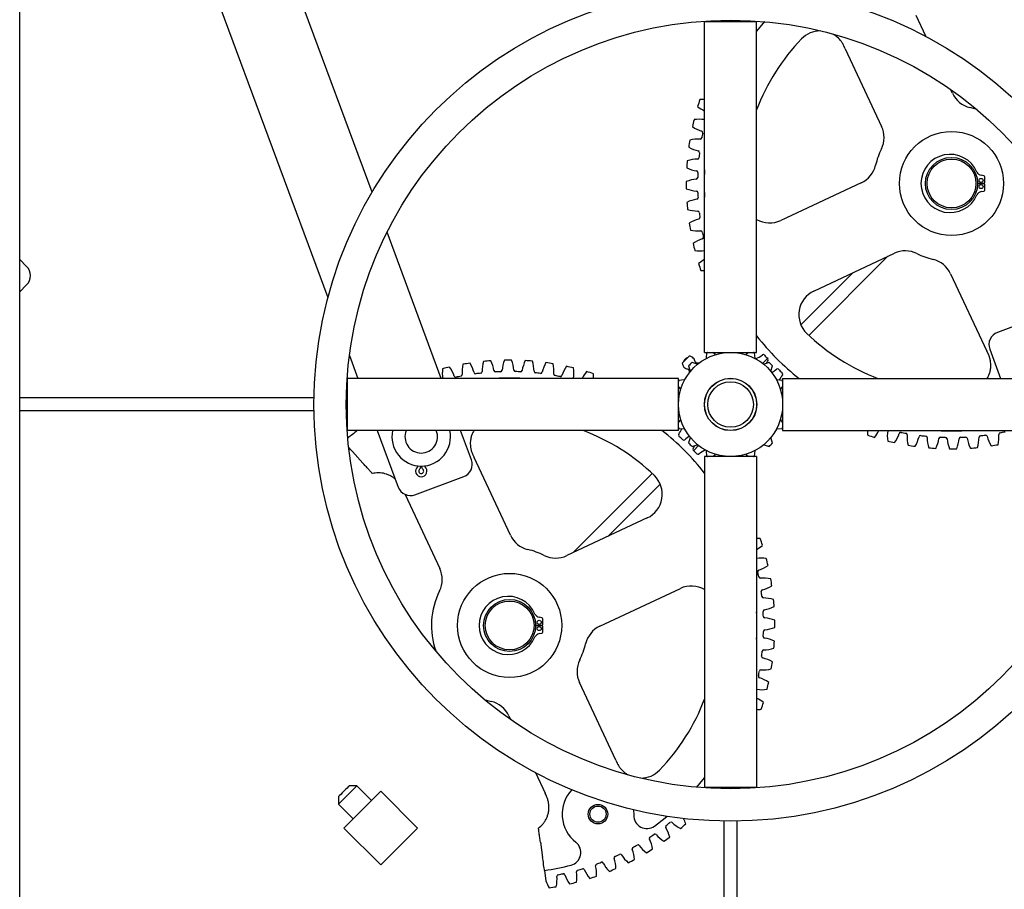
# Model space of a CAD drawing. Units: inches. Extents: x 0 to 34, y 0 to 22.
# Drawn here: x 13.9 to 16.3, y 13.8 to 15.9 of the extents above; entities that cross this region are included whole.
import ezdxf

# ---------------------------------------------------------------- set-up
doc = ezdxf.new("R2010")
doc.units = ezdxf.units.IN
doc.header["$MEASUREMENT"] = 0
doc.layers.add('OBJECT', color=6, linetype='Continuous')
doc.layers.add('PANEL', color=9, linetype='Continuous')

msp = doc.modelspace()

# ---------------------------------------------------------------- linework, layer by layer
at = {"layer": 'OBJECT'}
for p, q in [((13.93274, 11.40193), (13.93274, 19.21443)), ((14.01536, 17.02754), (14.67255, 15.25564)), ((14.7787, 15.50861), (14.22978, 16.98862)), ((16.1074, 15.88234), (16.08417, 15.93193)), ((15.5765, 15.12382), (15.5765, 15.91819)), ((15.5765, 15.91819), (15.7015, 15.91819)), ((15.62338, 15.91819), (15.62338, 15.92093)), ((15.65463, 15.91819), (15.65463, 15.92093)), ((15.68731, 15.91819), (15.68593, 15.91987)), ((15.7015, 15.12382), (15.7015, 15.91819)), ((15.91437, 15.85238), (15.91108, 15.85943)), ((15.91437, 15.85238), (16.00165, 15.6661)), ((16.17144, 15.74564), (16.1671, 15.7549)), ((16.23053, 15.70638), (16.21336, 15.71141)), ((15.5765, 15.68234), (15.57611, 15.68238)), ((15.95277, 15.53095), (15.75953, 15.44042)), ((16.23183, 15.53017), (16.24945, 15.53046)), ((16.24945, 15.52783), (16.23183, 15.52812)), ((16.23201, 15.53017), (16.23201, 15.52812)), ((16.24706, 15.54789), (16.24071, 15.54873)), ((16.24945, 15.53046), (16.2492, 15.54549)), ((16.2492, 15.5128), (16.24945, 15.52783)), ((16.24071, 15.50956), (16.24706, 15.5104)), ((14.9446, 15.06132), (14.81452, 15.41205)), ((13.94947, 15.33027), (13.93274, 15.34701)), ((16.01663, 15.35435), (15.827, 15.16472)), ((15.83887, 15.27107), (16.0321, 15.3616)), ((15.93349, 15.3154), (15.80794, 15.18985)), ((16.16723, 15.31265), (16.2545, 15.12637)), ((13.93274, 15.26934), (13.94947, 15.28608)), ((16.39658, 15.2153), (16.27939, 15.17184)), ((16.2578, 15.11932), (16.2545, 15.12637)), ((16.26095, 15.13167), (16.28705, 15.06132)), ((14.72426, 15.11622), (14.74462, 15.06132)), ((15.52299, 15.09825), (15.53957, 15.11483)), ((15.5765, 15.12382), (15.7015, 15.12382)), ((15.58125, 15.12274), (15.58022, 15.11011)), ((15.60187, 15.11908), (15.5963, 15.12382)), ((15.62338, 15.12284), (15.62338, 15.12382)), ((15.65463, 15.12284), (15.65463, 15.12382)), ((15.68171, 15.12382), (15.67613, 15.11908)), ((15.69779, 15.11011), (15.69676, 15.12274)), ((15.72753, 15.10944), (15.71565, 15.09756)), ((15.53822, 15.0912), (15.5421, 15.07914)), ((15.53973, 15.07983), (15.53964, 15.07466)), ((15.55868, 15.09572), (15.54662, 15.0996)), ((15.56316, 15.09818), (15.55799, 15.09809)), ((15.73139, 15.0996), (15.71933, 15.09572)), ((15.7359, 15.07914), (15.73979, 15.0912)), ((14.71963, 14.93632), (14.71963, 15.06132)), ((15.514, 15.06132), (14.71963, 15.06132)), ((15.26187, 15.06132), (15.2619, 15.06171)), ((15.514, 14.93632), (15.514, 15.06132)), ((15.52771, 15.0576), (15.51508, 15.05657)), ((15.76292, 15.05657), (15.7503, 15.0576)), ((15.764, 15.06132), (15.764, 14.93632)), ((15.764, 15.06132), (16.55838, 15.06132)), ((15.514, 15.04152), (15.51874, 15.03595)), ((15.75927, 15.03595), (15.764, 15.04152)), ((14.71963, 15.01444), (14.71689, 15.01444)), ((15.51498, 15.01444), (15.514, 15.01444)), ((15.764, 15.01444), (15.76302, 15.01444)), ((14.71963, 14.98319), (14.71689, 14.98319)), ((15.51498, 14.98319), (15.514, 14.98319)), ((15.51874, 14.96169), (15.514, 14.95611)), ((15.764, 14.95611), (15.75927, 14.96169)), ((15.764, 14.98319), (15.76302, 14.98319)), ((15.514, 14.93632), (14.71963, 14.93632)), ((14.79098, 14.93632), (14.84126, 14.80076)), ((15.01706, 14.86596), (14.99096, 14.93632)), ((15.51508, 14.94106), (15.52771, 14.94003)), ((15.7503, 14.94003), (15.76292, 14.94106)), ((15.764, 14.93632), (16.55838, 14.93632)), ((16.01614, 14.93632), (16.01611, 14.93592)), ((15.5421, 14.91849), (15.53822, 14.90643)), ((15.73979, 14.90643), (15.7359, 14.91849)), ((15.54662, 14.89804), (15.55868, 14.90192)), ((15.56236, 14.90007), (15.55047, 14.88819)), ((15.71933, 14.90192), (15.73139, 14.89804)), ((14.73154, 14.88583), (14.75647, 14.85824)), ((15.02021, 14.87831), (15.0235, 14.87127)), ((15.11078, 14.68498), (15.0235, 14.87127)), ((15.7015, 14.87382), (15.5765, 14.87382)), ((15.5765, 14.87382), (15.5765, 14.07944)), ((15.58022, 14.88752), (15.58125, 14.8749)), ((15.5963, 14.87382), (15.60187, 14.87855)), ((15.62338, 14.87382), (15.62338, 14.8748)), ((15.65463, 14.87382), (15.65463, 14.8748)), ((15.67613, 14.87855), (15.68171, 14.87382)), ((15.69676, 14.8749), (15.69779, 14.88752)), ((15.7015, 14.87382), (15.7015, 14.07944)), ((14.88777, 14.8515), (14.88777, 14.8515)), ((14.90534, 14.85149), (14.90534, 14.8515)), ((14.88142, 14.78233), (14.99862, 14.8258)), ((15.45101, 14.83292), (15.26137, 14.64328)), ((15.47007, 14.80779), (15.34452, 14.68224)), ((14.85774, 14.78313), (14.94099, 14.60544)), ((15.43914, 14.72657), (15.2459, 14.63604)), ((15.32524, 14.46669), (15.51848, 14.55722)), ((15.1864, 14.48723), (15.18005, 14.48807)), ((15.17117, 14.46951), (15.18879, 14.4698)), ((15.18879, 14.46717), (15.17117, 14.46746)), ((15.17135, 14.46951), (15.17135, 14.46746)), ((15.18879, 14.4698), (15.18854, 14.48483)), ((15.18854, 14.45214), (15.18879, 14.46717)), ((15.18005, 14.4489), (15.1864, 14.44974)), ((15.36363, 14.14525), (15.27636, 14.33154)), ((15.7015, 14.31529), (15.7019, 14.31526)), ((15.04748, 14.29125), (15.06465, 14.28623)), ((15.10657, 14.25199), (15.11091, 14.24274)), ((15.36363, 14.14525), (15.36693, 14.13821)), ((15.17061, 14.1153), (15.19384, 14.06571)), ((14.74226, 14.0836), (14.69807, 14.03941)), ((14.74226, 14.0836), (14.72379, 14.0836)), ((14.77722, 14.04864), (14.74226, 14.0836)), ((15.19714, 14.05866), (15.19384, 14.06571)), ((15.7015, 14.07944), (15.5765, 14.07944)), ((15.5907, 14.07944), (15.59208, 14.07776)), ((15.62338, 14.0767), (15.62338, 14.07944)), ((15.65463, 14.0767), (15.65463, 14.07944)), ((14.69807, 14.05788), (14.69807, 14.03941)), ((14.69807, 14.03941), (14.73302, 14.00445)), ((15.18271, 13.94842), (15.18795, 13.9116)), ((15.19236, 13.88066), (15.1959, 13.85579))]:
    msp.add_line(p, q, dxfattribs=at)
at = {"layer": 'OBJECT', "flags": 128}
for points in [[(15.72019, 15.91749), (15.70549, 15.8998), (15.7015, 15.89476)], [(16.23283, 15.52811), (16.23283, 15.52915), (16.23283, 15.53019)], [(15.58362, 15.12382), (15.5826, 15.12336), (15.58125, 15.12274)], [(15.69676, 15.12274), (15.69541, 15.12336), (15.69438, 15.12382)], [(15.51508, 15.05657), (15.51446, 15.05522), (15.514, 15.0542)], [(15.764, 15.0542), (15.76354, 15.05522), (15.76292, 15.05657)], [(15.764, 15.03811), (15.76373, 15.03833), (15.7623, 15.03952)], [(14.71963, 14.94054), (14.71934, 14.94071), (14.71881, 14.94114)], [(15.514, 14.95952), (15.51427, 14.9593), (15.51571, 14.95811)], [(15.514, 14.94344), (15.51446, 14.94241), (15.51508, 14.94106)], [(15.76292, 14.94106), (15.76354, 14.94241), (15.764, 14.94344)], [(14.73154, 14.88583), (14.72745, 14.89036), (14.72352, 14.89471), (14.72252, 14.89581)], [(15.58125, 14.8749), (15.5826, 14.87428), (15.58362, 14.87382)], [(15.69438, 14.87382), (15.69541, 14.87428), (15.69676, 14.8749)], [(15.17217, 14.46745), (15.17217, 14.46849), (15.17217, 14.46953)], [(15.55782, 14.08015), (15.57252, 14.09783), (15.5765, 14.10287)], [(14.72379, 14.0836), (14.72316, 14.08297), (14.72133, 14.08114), (14.71849, 14.0783), (14.7149, 14.07471), (14.71093, 14.07074), (14.70695, 14.06677), (14.70337, 14.06318), (14.70052, 14.06034), (14.6987, 14.05851), (14.69807, 14.05788)], [(15.40607, 14.02632), (15.40614, 14.02578), (15.4067, 14.0133)], [(15.45623, 13.98709), (15.48182, 14.00664), (15.48655, 14.01051)], [(15.19236, 13.88066), (15.19227, 13.88126), (15.19202, 13.88302), (15.19162, 13.88588), (15.19107, 13.88973), (15.1904, 13.89441), (15.18964, 13.89976), (15.18881, 13.90557), (15.18795, 13.9116)]]:
    msp.add_lwpolyline(points, dxfattribs=at)
at = {"layer": 'OBJECT'}
for centre, radius in [((15.639, 14.99882), 1), ((15.639, 14.99882), 0.92225), ((16.16933, 15.52915), 0.125), ((16.16933, 15.52915), 0.0625), ((16.16933, 15.52915), 0.05859), ((16.24025, 15.53665), 0.00487), ((16.24025, 15.52165), 0.00488), ((15.639, 14.99882), 0.125), ((15.10867, 14.46849), 0.125), ((15.10867, 14.46849), 0.0625), ((15.10867, 14.46849), 0.05859), ((15.17959, 14.47599), 0.00488), ((15.17959, 14.46099), 0.00488), ((15.32079, 14.01571), 0.02344), ((15.32079, 14.01571), 0.01953)]:
    msp.add_circle(centre, radius, dxfattribs=at)
for centre, radius, start, end in [((15.85448, 15.83291), 0.0625, 90.36759, 136.02729), ((16.16933, 15.52915), 0.5, 136.02729, 159.33506), ((16.22803, 15.77216), 0.0625, 205.10245, 256.42027), ((16.16933, 15.52915), 0.63672, 161.58192, 163.12297), ((15.57114, 15.6441), 0.08642, 86.44372, 93.92364), ((15.61468, 15.78095), 0.08642, 230.78125, 243.78438), ((16.16933, 15.52915), 0.63672, 166.08192, 167.62297), ((15.56397, 15.59682), 0.08642, 81.92454, 98.42364), ((15.59663, 15.73665), 0.08642, 235.28125, 251.78035), ((15.56844, 15.65101), 0.00375, 348.53587, 71.78035), ((16.16933, 15.52915), 0.60938, 168.53587, 169.66902), ((15.94505, 15.63958), 0.0625, 333.78464, 25.10245), ((16.16933, 15.52915), 0.63672, 170.58192, 172.12297), ((15.56053, 15.54911), 0.08642, 86.42454, 102.92364), ((15.56615, 15.6391), 0.00375, 266.42454, 349.66902), ((15.58212, 15.69108), 0.08642, 239.78125, 256.28035), ((15.56073, 15.60349), 0.00375, 353.03587, 76.28035), ((16.16933, 15.52915), 0.60938, 173.03587, 174.16902), ((16.16933, 15.52915), 0.1875, 153.78464, 166.49165), ((16.16598, 15.52915), 0.06989, 23.20172, 336.79828), ((16.16933, 15.52915), 0.63672, 175.08192, 176.62297), ((15.56084, 15.50128), 0.08642, 90.92454, 107.42364), ((15.55938, 15.59144), 0.00375, 270.92454, 354.16902), ((15.57122, 15.64451), 0.08642, 244.28125, 260.78035), ((15.55678, 15.55551), 0.00375, 357.53587, 80.78035), ((16.16933, 15.52915), 0.60938, 177.53587, 178.66902), ((16.16933, 15.52915), 0.59375, 176.81018, 183.18982), ((15.92625, 15.58754), 0.0625, 295.10245, 346.49165), ((16.24245, 15.56193), 0.01331, 203.20172, 262.5), ((16.16933, 15.52915), 0.63672, 179.58192, 181.12297), ((15.5649, 15.45363), 0.08642, 95.42454, 111.92364), ((15.55637, 15.54339), 0.00375, 275.42454, 358.66902), ((16.24674, 15.54545), 0.00246, 0.93858, 82.5), ((15.56401, 15.59723), 0.08642, 248.78125, 265.28035), ((15.5566, 15.50737), 0.00375, 2.03587, 85.28035), ((16.16933, 15.52915), 0.60938, 182.03587, 183.16902), ((16.24245, 15.49637), 0.01331, 97.5, 156.79828), ((16.24674, 15.51284), 0.00246, 277.5, 359.06142), ((15.57269, 15.40644), 0.08642, 99.92454, 116.42364), ((16.16933, 15.52915), 0.63672, 184.08192, 185.62297), ((15.55715, 15.49525), 0.00375, 279.92454, 3.16902), ((15.56054, 15.54952), 0.08642, 253.28125, 269.78035), ((15.56019, 15.45936), 0.00375, 6.53587, 89.78035), ((16.16933, 15.52915), 0.60938, 186.53587, 187.66902), ((15.58415, 15.36), 0.08642, 104.42454, 120.92364), ((16.16933, 15.52915), 0.63672, 188.58192, 190.12297), ((15.56169, 15.44733), 0.00375, 284.42454, 7.66902), ((15.73302, 15.49702), 0.0625, 239.72273, 295.10245), ((15.56082, 15.5017), 0.08642, 257.78125, 274.28035), ((15.56755, 15.41178), 0.00375, 11.03587, 94.28035), ((16.16933, 15.52915), 0.60938, 191.03587, 192.16902), ((15.59923, 15.31461), 0.08642, 108.92454, 125.42364), ((15.56999, 15.3999), 0.00375, 288.92454, 12.16902), ((16.16933, 15.52915), 0.63672, 193.08192, 194.62297), ((15.56485, 15.45404), 0.08642, 262.28125, 277.75269), ((16.05862, 15.305), 0.0625, 63.71326, 115.10245), ((15.61782, 15.27054), 0.08642, 118.56028, 129.92364), ((16.16933, 15.52915), 0.1875, 243.71326, 256.42027), ((16.11063, 15.28614), 0.0625, 25.10245, 76.42027), ((13.92738, 15.30818), 0.03125, 315, 45), ((16.16933, 15.52915), 0.63672, 197.58192, 199.12297), ((15.5726, 15.40684), 0.08642, 266.78125, 272.5872), ((15.86538, 15.21447), 0.0625, 115.10245, 225.99318), ((16.16933, 15.52915), 0.59375, 218.00804, 231.99196), ((16.16933, 15.52915), 0.5, 225.99318, 249.33506), ((16.29025, 15.14254), 0.03125, 110.34943, 200.34943), ((15.12905, 15.07728), 0.08642, 163.28125, 179.78035), ((15.10867, 14.46849), 0.63672, 94.08192, 95.62297), ((14.98596, 15.06513), 0.08642, 9.92454, 26.42364), ((15.17675, 15.07381), 0.08642, 158.78125, 175.28035), ((15.10867, 14.46849), 0.63672, 89.58192, 91.12297), ((15.03315, 15.07292), 0.08642, 5.42454, 21.92364), ((15.22404, 15.0666), 0.08642, 154.28125, 170.78035), ((15.10867, 14.46849), 0.63672, 85.08192, 86.62297), ((15.08081, 15.07699), 0.08642, 0.92454, 17.42364), ((15.53957, 15.09825), 0.01367, 103.99728, 166.00272), ((15.53859, 15.09923), 0.01562, 45, 86.40962), ((15.53859, 15.09923), 0.01562, 8.1301, 45), ((15.58411, 15.10979), 0.00391, 175.34616, 189.43428), ((15.59935, 15.1161), 0.00391, 35.56572, 49.65384), ((15.63076, 15.12235), 0.00391, 157.97161, 166.93428), ((15.64725, 15.12235), 0.00391, 13.06572, 22.02839), ((15.67866, 15.1161), 0.00391, 130.34616, 144.43428), ((15.69389, 15.10979), 0.00391, 350.56572, 4.65384), ((15.66483, 15.18779), 0.08642, 293.33556, 305.78035), ((15.71755, 15.11464), 0.00375, 42.53587, 125.78035), ((16.16933, 15.52915), 0.60938, 222.53587, 223.66902), ((15.79533, 15.04834), 0.08642, 140.42454, 145.53502), ((15.72584, 15.10579), 0.00375, 320.42454, 43.66902), ((15.03356, 15.07297), 0.08642, 172.28125, 187.75269), ((15.10867, 14.46849), 0.63672, 103.08192, 104.62297), ((14.89414, 15.03859), 0.08642, 18.92454, 35.42364), ((15.08122, 15.077), 0.08642, 167.78125, 184.28035), ((15.10867, 14.46849), 0.63672, 98.58192, 100.12297), ((14.93953, 15.05367), 0.08642, 14.42454, 30.92364), ((15.07478, 15.08068), 0.00375, 189.92454, 273.16902), ((15.08689, 15.08123), 0.00375, 272.03587, 355.28035), ((15.12292, 15.08145), 0.00375, 185.42454, 268.66902), ((15.13503, 15.08105), 0.00375, 267.53587, 350.78035), ((15.17096, 15.07844), 0.00375, 180.92454, 264.16902), ((15.27061, 15.0557), 0.08642, 149.78125, 166.28035), ((15.10867, 14.46849), 0.63672, 80.58192, 82.12297), ((15.12864, 15.0773), 0.08642, 356.42454, 12.92364), ((15.31618, 15.04119), 0.08642, 145.28125, 161.78035), ((15.10867, 14.46849), 0.63672, 76.08192, 77.62297), ((15.17634, 15.07385), 0.08642, 351.92454, 8.42364), ((15.53859, 15.09923), 0.01563, 183.59038, 261.8699), ((15.53583, 15.0799), 0.00391, 358.97193, 81.8699), ((15.639, 14.99882), 0.13672, 132.51094, 137.48906), ((15.54582, 15.08034), 0.00391, 197.84616, 211.93428), ((15.55792, 15.10199), 0.00391, 188.1301, 271.02807), ((15.55748, 15.092), 0.00391, 58.06572, 72.15384), ((15.72053, 15.092), 0.00391, 107.84616, 121.93428), ((15.639, 14.99882), 0.13672, 42.51094, 47.48906), ((15.73219, 15.08034), 0.00391, 328.06572, 342.15384), ((15.69317, 15.14926), 0.08642, 300.6074, 310.28035), ((15.75146, 15.08047), 0.00375, 47.03587, 130.28035), ((16.16933, 15.52915), 0.60938, 227.03587, 228.16902), ((14.97943, 15.06784), 0.00375, 198.92454, 282.16902), ((15.10867, 14.46849), 0.60938, 101.03587, 102.16902), ((14.99131, 15.07027), 0.00375, 281.03587, 4.28035), ((15.02685, 15.07613), 0.00375, 194.42454, 277.66902), ((15.10867, 14.46849), 0.60938, 96.53587, 97.66902), ((15.03888, 15.07763), 0.00375, 276.53587, 359.78035), ((15.10867, 14.46849), 0.60938, 92.03587, 93.16902), ((15.10867, 14.46849), 0.59375, 86.81018, 93.18982), ((15.10867, 14.46849), 0.60938, 87.53587, 88.66902), ((15.10867, 14.46849), 0.60938, 83.03587, 84.16902), ((15.18301, 15.07709), 0.00375, 263.03587, 346.28035), ((15.21863, 15.07167), 0.00375, 176.42454, 259.66902), ((15.10867, 14.46849), 0.60938, 78.53587, 79.66902), ((15.23054, 15.06938), 0.00375, 258.53587, 341.78035), ((15.36048, 15.02314), 0.08642, 140.78125, 153.78438), ((15.10867, 14.46849), 0.63672, 71.58192, 73.12297), ((15.22363, 15.06668), 0.08642, 356.44372, 3.92364), ((15.52803, 15.05371), 0.00391, 80.56572, 94.65384), ((15.74998, 15.05371), 0.00391, 85.34616, 99.43428), ((15.83421, 15.02048), 0.08642, 144.92454, 154.90026), ((15.76042, 15.0723), 0.00375, 324.92454, 48.16902), ((15.52172, 15.03848), 0.00391, 220.34616, 234.43428), ((15.75629, 15.03848), 0.00391, 305.56572, 319.65384), ((15.51547, 15.00706), 0.00391, 103.06572, 112.02839), ((15.76254, 15.00706), 0.00391, 67.97161, 76.93428), ((15.51547, 14.99057), 0.00391, 247.97161, 256.93428), ((15.76254, 14.99057), 0.00391, 283.06572, 292.02839), ((15.52172, 14.95916), 0.00391, 125.56572, 139.65384), ((15.75629, 14.95916), 0.00391, 40.34616, 54.43428), ((15.10867, 14.46849), 0.59375, 128.00804, 130.84733), ((14.89655, 14.92126), 0.07031, 167.63655, 270), ((14.89655, 14.92126), 0.03906, 157.3313, 270), ((14.89655, 14.92126), 0.07031, 270, 12.36345), ((14.89655, 14.92126), 0.03906, 270, 22.6687), ((15.10867, 14.46849), 0.5, 45.99318, 69.33506), ((15.10867, 14.46849), 0.59375, 38.00804, 51.99196), ((15.4438, 14.97715), 0.08642, 324.92454, 334.90026), ((15.52803, 14.94393), 0.00391, 265.34616, 279.43428), ((15.74998, 14.94393), 0.00391, 260.56572, 274.65384), ((16.05438, 14.93096), 0.08642, 176.44372, 183.92364), ((15.91753, 14.97449), 0.08642, 320.78125, 333.78438), ((16.16933, 15.52915), 0.59375, 266.81018, 273.18982), ((15.51759, 14.92534), 0.00375, 144.92454, 228.16902), ((15.10867, 14.46849), 0.60938, 47.03587, 48.16902), ((15.52654, 14.91716), 0.00375, 227.03587, 310.28035), ((15.58484, 14.84837), 0.08642, 120.6074, 130.28035), ((15.54582, 14.91729), 0.00391, 148.06572, 162.15384), ((15.73219, 14.91729), 0.00391, 17.84616, 31.93428), ((16.16933, 15.52915), 0.63672, 251.58192, 253.12297), ((16.10167, 14.92378), 0.08642, 171.92454, 188.42364), ((15.96183, 14.95645), 0.08642, 325.28125, 341.78035), ((16.04747, 14.92825), 0.00375, 78.53587, 161.78035), ((16.16933, 15.52915), 0.60938, 258.53587, 259.66902), ((16.05938, 14.92596), 0.00375, 356.42454, 79.66902), ((16.14937, 14.92034), 0.08642, 176.42454, 192.92364), ((16.0074, 14.94193), 0.08642, 329.78125, 346.28035), ((16.09499, 14.92055), 0.00375, 83.03587, 166.28035), ((16.16933, 15.52915), 0.60938, 263.03587, 264.16902), ((16.10704, 14.91919), 0.00375, 0.92454, 84.16902), ((16.1972, 14.92065), 0.08642, 180.92454, 197.42364), ((16.05397, 14.93104), 0.08642, 334.28125, 350.78035), ((16.14297, 14.91659), 0.00375, 87.53587, 170.78035), ((16.16933, 15.52915), 0.60938, 267.53587, 268.66902), ((16.15509, 14.91619), 0.00375, 5.42454, 88.66902), ((16.24486, 14.92471), 0.08642, 185.42454, 201.92364), ((16.10125, 14.92383), 0.08642, 338.78125, 355.28035), ((16.19112, 14.91641), 0.00375, 92.03587, 175.28035), ((16.16933, 15.52915), 0.60938, 272.03587, 273.16902), ((16.20323, 14.91696), 0.00375, 9.92454, 93.16902), ((16.29205, 14.9325), 0.08642, 189.92454, 206.42364), ((16.14896, 14.92035), 0.08642, 343.28125, 359.78035), ((16.23912, 14.92001), 0.00375, 96.53587, 179.78035), ((16.16933, 15.52915), 0.60938, 276.53587, 277.66902), ((16.25116, 14.92151), 0.00375, 14.42454, 97.66902), ((16.33848, 14.94397), 0.08642, 194.42454, 210.92364), ((16.19679, 14.92063), 0.08642, 347.78125, 4.28035), ((16.2867, 14.92736), 0.00375, 101.03587, 184.28035), ((16.16933, 15.52915), 0.60938, 281.03587, 282.16902), ((15.639, 14.99882), 0.13672, 222.51094, 227.48906), ((15.55217, 14.89185), 0.00375, 140.42454, 223.66902), ((15.48267, 14.94929), 0.08642, 320.42454, 325.53502), ((15.10867, 14.46849), 0.60938, 42.53587, 43.66902), ((15.55748, 14.90564), 0.00391, 287.84616, 301.93428), ((15.61318, 14.80984), 0.08642, 113.33556, 125.78035), ((15.72053, 14.90564), 0.00391, 238.06572, 252.15384), ((15.639, 14.99882), 0.13672, 312.51094, 317.48906), ((16.16933, 15.52915), 0.63672, 256.08192, 257.62297), ((16.16933, 15.52915), 0.63672, 260.58192, 262.12297), ((16.16933, 15.52915), 0.63672, 265.08192, 266.62297), ((16.16933, 15.52915), 0.63672, 269.58192, 271.12297), ((16.16933, 15.52915), 0.63672, 274.08192, 275.62297), ((16.16933, 15.52915), 0.63672, 278.58192, 280.12297), ((14.98776, 14.8551), 0.03125, 290.34943, 20.34943), ((15.56046, 14.88299), 0.00375, 222.53587, 305.78035), ((15.58411, 14.88784), 0.00391, 170.56572, 184.65384), ((15.59935, 14.88153), 0.00391, 310.34616, 324.43428), ((15.63076, 14.87528), 0.00391, 193.06572, 202.02839), ((15.64725, 14.87528), 0.00391, 337.97161, 346.93428), ((15.67866, 14.88153), 0.00391, 215.56572, 229.65384), ((15.69389, 14.88784), 0.00391, 355.34616, 9.43428), ((14.89655, 14.83923), 0.01367, 131.81031, 48.18969), ((14.88484, 14.85233), 0.00391, 311.81031, 346.15055), ((14.89655, 14.83923), 0.00598, 131.81031, 48.18969), ((14.88484, 14.85233), 0.01159, 311.81031, 353.14944), ((14.90827, 14.85233), 0.01159, 186.85056, 228.18969), ((14.90827, 14.85233), 0.00391, 193.84945, 228.18969), ((14.79382, 14.77225), 0.0625, 90.36759, 103.47361), ((15.41262, 14.78316), 0.0625, 295.10245, 45.99318), ((14.87056, 14.81163), 0.03125, 200.34943, 290.34943), ((15.16737, 14.7115), 0.0625, 205.10245, 256.42027), ((15.7054, 14.59079), 0.08642, 86.78125, 92.5872), ((15.10867, 14.46849), 0.63672, 17.58192, 19.12297), ((15.66019, 14.72709), 0.08642, 298.56028, 309.92364), ((15.10867, 14.46849), 0.1875, 63.71326, 76.42027), ((15.21939, 14.69263), 0.0625, 243.71326, 295.10245), ((15.71316, 14.5436), 0.08642, 82.28125, 97.75269), ((15.10867, 14.46849), 0.63672, 13.08192, 14.62297), ((14.88439, 14.57892), 0.0625, 333.78464, 25.10245), ((15.67878, 14.68302), 0.08642, 288.92454, 305.42364), ((15.70802, 14.59773), 0.00375, 108.92454, 192.16902), ((15.10867, 14.46849), 0.60938, 11.03587, 12.16902), ((15.71046, 14.58585), 0.00375, 191.03587, 274.28035), ((15.71719, 14.49594), 0.08642, 77.78125, 94.28035), ((15.54499, 14.50062), 0.0625, 59.72273, 115.10245), ((15.69385, 14.63763), 0.08642, 284.42454, 300.92364), ((15.10867, 14.46849), 0.63672, 8.58192, 10.12297), ((15.10867, 14.46849), 0.1875, 153.78464, 199.0479), ((15.10532, 14.46849), 0.06989, 23.20172, 336.79828), ((15.71632, 14.55031), 0.00375, 104.42454, 187.66902), ((15.10867, 14.46849), 0.60938, 6.53587, 7.66902), ((15.71781, 14.53828), 0.00375, 186.53587, 269.78035), ((15.71747, 14.44811), 0.08642, 73.28125, 89.78035), ((15.70532, 14.5912), 0.08642, 279.92454, 296.42364), ((15.10867, 14.46849), 0.63672, 4.08192, 5.62297), ((15.18179, 14.50127), 0.01331, 203.20172, 262.5), ((15.18608, 14.48479), 0.00246, 0.93858, 82.5), ((15.10867, 14.46849), 0.59375, 356.81018, 3.18982), ((15.72086, 14.50238), 0.00375, 99.92454, 183.16902), ((15.10867, 14.46849), 0.60938, 2.03587, 3.16902), ((15.72141, 14.49027), 0.00375, 182.03587, 265.28035), ((15.35176, 14.41009), 0.0625, 115.10245, 166.49165), ((15.71399, 14.40041), 0.08642, 68.78125, 85.28035), ((15.71311, 14.54401), 0.08642, 275.42454, 291.92364), ((15.10867, 14.46849), 0.63672, 359.58192, 1.12297), ((15.18179, 14.43571), 0.01331, 97.5, 156.79828), ((15.18608, 14.45218), 0.00246, 277.5, 359.06142), ((15.72123, 14.44213), 0.00375, 177.53587, 260.78035), ((15.10867, 14.46849), 0.60938, 357.53587, 358.66902), ((15.72163, 14.45425), 0.00375, 95.42454, 178.66902), ((15.10867, 14.46849), 0.1875, 333.78464, 346.49165), ((15.70679, 14.35312), 0.08642, 64.28125, 80.78035), ((15.10867, 14.46849), 0.63672, 355.08192, 356.62297), ((15.71728, 14.39415), 0.00375, 173.03587, 256.28035), ((15.10867, 14.46849), 0.60938, 353.03587, 354.16902), ((15.71863, 14.4062), 0.00375, 90.92454, 174.16902), ((15.71717, 14.49635), 0.08642, 270.92454, 287.42364), ((15.33296, 14.35805), 0.0625, 153.78464, 205.10245), ((15.69589, 14.30655), 0.08642, 59.78125, 76.28035), ((15.10867, 14.46849), 0.63672, 350.58192, 352.12297), ((15.70957, 14.34663), 0.00375, 168.53587, 251.78035), ((15.10867, 14.46849), 0.60938, 348.53587, 349.66902), ((15.71186, 14.35853), 0.00375, 86.42454, 169.66902), ((15.71748, 14.44852), 0.08642, 266.42454, 282.92364), ((15.68138, 14.26098), 0.08642, 55.28125, 71.78035), ((15.10867, 14.46849), 0.63672, 346.08192, 347.62297), ((15.71404, 14.40082), 0.08642, 261.92454, 278.42364), ((15.04997, 14.22548), 0.0625, 25.10245, 76.42027), ((15.10867, 14.46849), 0.5, 316.02729, 339.33506), ((15.66333, 14.21669), 0.08642, 50.78125, 63.78438), ((15.10867, 14.46849), 0.63672, 341.58192, 343.12297), ((15.70686, 14.35353), 0.08642, 266.44372, 273.92364), ((15.42353, 14.16472), 0.0625, 270.36759, 316.02729), ((15.32079, 14.01571), 0.08594, 137.03519, 231.81273), ((15.14055, 14.03215), 0.0625, 306.7313, 319.83732), ((15.43793, 14.01242), 0.03125, 178.39218, 305.82786), ((15.10867, 14.46849), 0.60938, 308.03587, 309.16902), ((15.49593, 13.99314), 0.00375, 45.92454, 129.16902), ((15.55865, 14.05792), 0.08642, 225.92454, 242.42364), ((15.10867, 14.46849), 0.63672, 310.08192, 311.62297), ((15.45003, 13.96398), 0.08642, 19.28125, 28.50548), ((15.10867, 14.46849), 0.60938, 303.53587, 304.66902), ((15.45744, 13.96422), 0.00375, 41.42454, 124.66902), ((15.48645, 13.98557), 0.00375, 128.03587, 211.28035), ((15.40939, 13.93876), 0.08642, 14.78125, 31.28035), ((15.24834, 13.9236), 0.03125, 284.37705, 51.81273), ((15.4474, 13.95742), 0.00375, 123.53587, 206.78035), ((15.36691, 13.9168), 0.08642, 10.28125, 26.78035), ((15.52505, 14.02388), 0.08642, 221.42454, 237.92364), ((15.10867, 14.46849), 0.63672, 305.58192, 307.12297), ((15.40626, 13.93242), 0.00375, 119.03587, 202.28035), ((15.32282, 13.89824), 0.08642, 5.78125, 22.28035), ((15.10867, 14.46849), 0.60938, 299.03587, 300.16902), ((15.4168, 13.93841), 0.00375, 36.92454, 120.16902), ((15.48888, 13.99258), 0.08642, 216.92454, 233.42364), ((15.10867, 14.46849), 0.63672, 301.08192, 302.62297), ((15.10867, 14.46849), 0.60938, 290.03587, 291.16902), ((15.33009, 13.89674), 0.00375, 27.92454, 111.16902), ((15.40975, 13.93896), 0.08642, 207.92454, 224.42364), ((15.36328, 13.91073), 0.00375, 114.53587, 197.78035), ((15.27742, 13.88319), 0.08642, 1.28125, 17.78035), ((15.10867, 14.46849), 0.60938, 294.53587, 295.66902), ((15.37426, 13.91587), 0.00375, 32.42454, 115.66902), ((15.45037, 13.96422), 0.08642, 212.42454, 228.92364), ((15.10867, 14.46849), 0.63672, 296.58192, 298.12297), ((15.10867, 14.46849), 0.59375, 278.10245, 284.37705), ((15.10867, 14.46849), 0.60938, 281.03587, 282.16902), ((15.23792, 13.86914), 0.00375, 18.92454, 102.16902), ((15.27289, 13.87776), 0.00375, 105.53587, 188.78035), ((15.18378, 13.864), 0.08642, 352.28125, 8.78035), ((15.10867, 14.46849), 0.60938, 285.53587, 286.66902), ((15.28454, 13.88113), 0.00375, 23.42454, 106.66902), ((15.36728, 13.91697), 0.08642, 203.42454, 219.92364), ((15.31874, 13.89247), 0.00375, 110.03587, 193.28035), ((15.23098, 13.87176), 0.08642, 356.78125, 13.28035), ((15.10867, 14.46849), 0.63672, 292.08192, 293.62297), ((15.27782, 13.88331), 0.08642, 198.56398, 210.92364), ((15.13613, 13.85997), 0.08642, 347.78125, 4.28035), ((15.22604, 13.8667), 0.00375, 101.03587, 184.28035), ((15.32321, 13.89838), 0.08642, 198.92454, 215.42364), ((15.10867, 14.46849), 0.63672, 283.08192, 284.62297), ((15.10867, 14.46849), 0.63672, 287.58192, 289.12297), ((15.10867, 14.46849), 0.63672, 278.58192, 280.12297)]:
    msp.add_arc(centre, radius, start, end, dxfattribs=at)
for points, knots in [([(15.91108, 15.85943), (15.90983, 15.86184), (15.9073, 15.86672), (15.90149, 15.87455), (15.89528, 15.88049), (15.88952, 15.88477), (15.88737, 15.88595), (15.88634, 15.88651)], [0, 0, 0, 0, 0.2165396, 0.43892001, 0.80469813, 0.90716398, 1, 1, 1, 1]), ([(16.25505, 15.06132), (16.25595, 15.06282), (16.25751, 15.06547), (16.2598, 15.07082), (16.26202, 15.07751), (16.26349, 15.08575), (16.26384, 15.09365), (16.26343, 15.09945), (16.2625, 15.10547), (16.26102, 15.1117), (16.25888, 15.11677), (16.2578, 15.11932)], [0, 0, 0, 0, 0.086838, 0.152509, 0.294912, 0.4420737, 0.5565629, 0.6756766, 0.730326, 0.8638178, 1, 1, 1, 1]), ([(15.02295, 14.93632), (15.02206, 14.93481), (15.0205, 14.93216), (15.01821, 14.92681), (15.01599, 14.92013), (15.01452, 14.91189), (15.01417, 14.90398), (15.01458, 14.89818), (15.01551, 14.89217), (15.01699, 14.88594), (15.01913, 14.88087), (15.02021, 14.87831)], [0, 0, 0, 0, 0.0868375, 0.1525085, 0.2949116, 0.4420735, 0.5565628, 0.6756766, 0.7303262, 0.8638177, 1, 1, 1, 1]), ([(14.77926, 14.83303), (14.77903, 14.83328), (14.77857, 14.83378), (14.77513, 14.8376), (14.76997, 14.84331), (14.76347, 14.8505), (14.7587, 14.85578), (14.75647, 14.85824)], [0, 0, 0, 0, 0.1901763, 0.3798822, 0.581733, 0.805032, 1, 1, 1, 1]), ([(14.83431, 14.8195), (14.83353, 14.82029), (14.83187, 14.82199), (14.82737, 14.82504), (14.8211, 14.82873), (14.81114, 14.83267), (14.80175, 14.83461), (14.79498, 14.83472), (14.79342, 14.83475)], [0, 0, 0, 0, 0.0752145, 0.1609039, 0.3533817, 0.5550515, 0.8971464, 1, 1, 1, 1]), ([(15.36693, 14.13821), (15.36818, 14.1358), (15.37071, 14.13091), (15.37652, 14.12309), (15.38273, 14.11715), (15.38846, 14.11289), (15.39058, 14.11172), (15.39157, 14.11118)], [0, 0, 0, 0, 0.2171572, 0.4401718, 0.8069928, 0.9097512, 1, 1, 1, 1]), ([(15.18831, 13.99184), (15.18994, 13.99393), (15.19329, 13.99821), (15.19644, 14.00398), (15.19916, 14.01016), (15.20135, 14.01685), (15.20283, 14.02509), (15.20318, 14.03299), (15.20277, 14.03879), (15.20184, 14.0448), (15.20036, 14.05104), (15.19822, 14.05611), (15.19714, 14.05866)], [0, 0, 0, 0, 0.1090672, 0.2228308, 0.2787223, 0.399917, 0.5251632, 0.6226023, 0.7239767, 0.7704872, 0.8840984, 1, 1, 1, 1]), ([(15.18271, 13.94842), (15.18215, 13.95236), (15.18103, 13.96025), (15.17953, 13.97077), (15.17843, 13.97852), (15.17797, 13.98177), (15.17793, 13.982), (15.17792, 13.98206)], [0, 0, 0, 0, 0.2340675, 0.4680629, 0.7021656, 0.9202847, 1, 1, 1, 1])]:
    msp.add_open_spline(points, degree=3, knots=knots, dxfattribs=at)
at = {"layer": 'PANEL'}
for p, q in [((14.63913, 15.01444), (13.93274, 15.01444)), ((14.63913, 14.98319), (13.93274, 14.98319)), ((14.79931, 14.07074), (14.71093, 13.98235)), ((14.8877, 13.98235), (14.79931, 14.07074)), ((15.62338, 11.20194), (15.62338, 13.99894)), ((15.65463, 11.20194), (15.65463, 13.99894)), ((14.71093, 13.98235), (14.79931, 13.89396)), ((14.79931, 13.89396), (14.8877, 13.98235))]:
    msp.add_line(p, q, dxfattribs=at)
for radius in [0.06281, 0.0625, 0.05469]:
    msp.add_circle((15.639, 14.99882), radius, dxfattribs=at)

doc.saveas('drawing.dxf')
